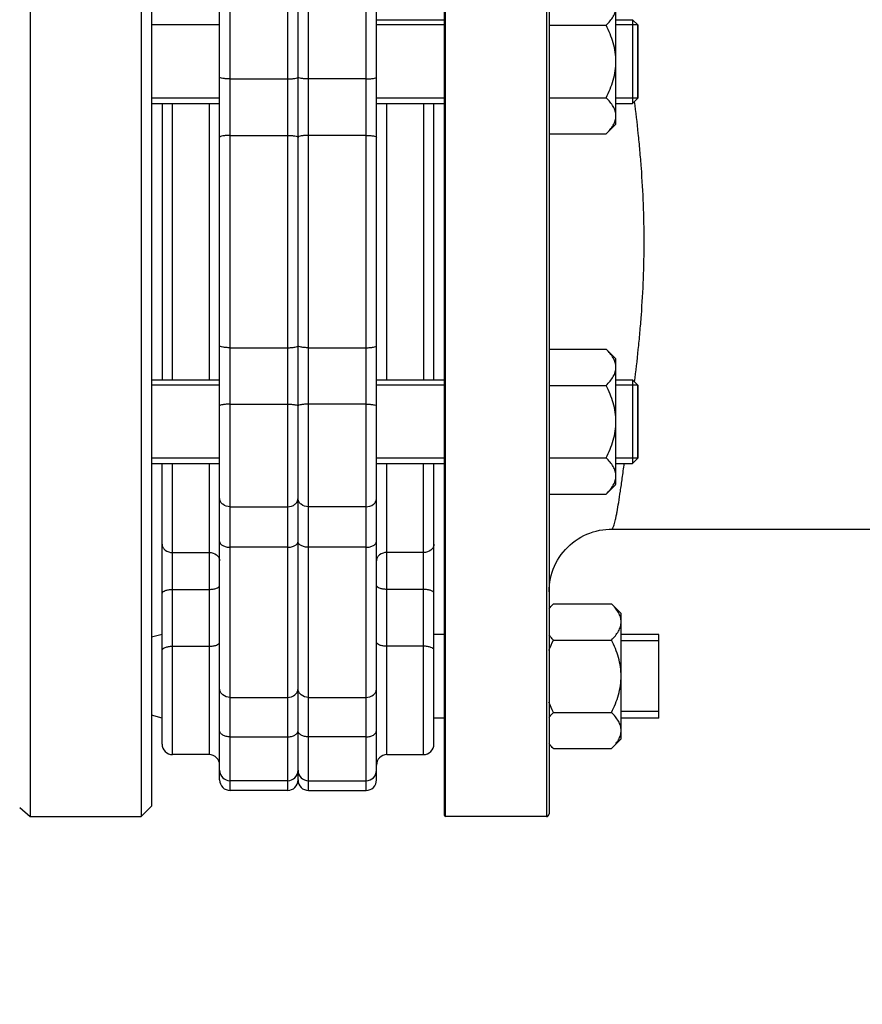
# Model space of a CAD drawing. Units: millimetres. Extents: x -2166 to 3725, y 234 to 3713.
# Drawn here: x 1595 to 1757, y 1807 to 1996 of the extents above; entities that cross this region are included whole.
import ezdxf

# ---------------------------------------------------------------- set-up
doc = ezdxf.new("R2010")
doc.units = ezdxf.units.MM
doc.header["$LTSCALE"] = 46.255
doc.header["$PDMODE"] = 3
doc.header["$PDSIZE"] = 0.3125
doc.layers.get('0').update_dxf_attribs({"linetype": 'CONTINUOUS'})
doc.layers.get('Defpoints').update_dxf_attribs({"linetype": 'CONTINUOUS'})
for name, color, linetype in [('02___PRT_ALL_AXES', 7, 'CONTINUOUS'), ('FASEN', 7, 'CONTINUOUS'), ('RUNDUNGEN', 7, 'CONTINUOUS')]:
    doc.layers.add(name, color=color, linetype=linetype)
doc.layers.add('AM_5', color=3, linetype='CONTINUOUS', lineweight=25)
doc.styles.get("Standard").update_dxf_attribs({"font": 'txt', "width": 0.7})
doc.dimstyles.new('AM_DIN$0', dxfattribs={"dimtxt": 3.5, "dimasz": 2.5, "dimexe": 1, "dimexo": 1, "dimgap": 1.5, "dimtad": 1, "dimdsep": 46, "dimtxsty": 'STANDARD', "dimcen": 0, "dimclrd": 256, "dimclre": 256, "dimclrt": 2, "dimadec": 0, "dimazin": 2, "dimtp": 0.1, "dimtm": 0.1, "dimtfac": 0.71, "dimtdec": 3, "dimtmove": 0, "dimatfit": 3, "dimfxl": 1, "dimlwd": -1, "dimlwe": -1, "dimarcsym": 0})

# ---------------------------------------------------------------- blocks, each defined once
blk = doc.blocks.new('*D15')
at = {"layer": 'AM_5', "ltscale": 10, "transparency": 16777216}
for p, q in [((2271.73, 1913.83), (2271.73, 1585.23)), ((1425.73, 1844.53), (1425.73, 1585.23)), ((1455.73, 1586.23), (2241.73, 1586.23))]:
    blk.add_line(p, q, dxfattribs=at)
for points in [[(1455.73, 1591.23), (1455.73, 1581.23), (1425.73, 1586.23)], [(2241.73, 1591.23), (2241.73, 1581.23), (2271.73, 1586.23)]]:
    blk.add_solid(points, dxfattribs=at)
at = {"layer": 'Defpoints', "color": 0, "ltscale": 10, "transparency": 16777216}
for p in [(2271.73, 1914.83), (1425.73, 1845.53), (2271.73, 1586.23)]:
    blk.add_point(p, dxfattribs=at)
at = {"layer": 'AM_5', "color": 2, "ltscale": 10, "transparency": 16777216, "insert": (1848.73, 1618.73), "char_height": 35, "attachment_point": 5}
blk.add_mtext('835', dxfattribs=at)
blk = doc.blocks.new('*D23')
at = {"layer": 'AM_5', "ltscale": 10, "transparency": 16777216}
for p, q in [((827.03, 3712.8), (2441.43, 3712.8)), ((2440.43, 1843.13), (2440.43, 3682.8)), ((1982.22, 1813.13), (2441.43, 1813.13))]:
    blk.add_line(p, q, dxfattribs=at)
for points in [[(2435.43, 3682.8), (2445.43, 3682.8), (2440.43, 3712.8)], [(2435.43, 1843.13), (2445.43, 1843.13), (2440.43, 1813.13)]]:
    blk.add_solid(points, dxfattribs=at)
at = {"layer": 'Defpoints', "color": 0, "ltscale": 10, "transparency": 16777216}
for p in [(826.03, 3712.8), (2440.43, 3712.8), (1981.22, 1813.13)]:
    blk.add_point(p, dxfattribs=at)
at = {"layer": 'AM_5', "color": 2, "ltscale": 10, "transparency": 16777216, "insert": (2407.93, 2762.97), "char_height": 35, "attachment_point": 5, "rotation": 90}
blk.add_mtext('1880', dxfattribs=at)

msp = doc.modelspace()

# ---------------------------------------------------------------- linework, layer by layer
at = {"color": 9, "linetype": 'Continuous'}
for p, q in [((1646.726, 2103.333), (1646.726, 1848.333)), ((1650.726, 1848.333), (1650.726, 2103.333)), ((1635.726, 1848.333), (1635.726, 2062.261)), ((1661.726, 1848.333), (1661.726, 2062.261)), ((1635.726, 1984.443), (1646.726, 1984.443)), ((1661.726, 1984.443), (1650.726, 1984.443)), ((1624.726, 1926.891), (1624.726, 1979.774)), ((1631.726, 1979.774), (1631.726, 1926.891)), ((1665.726, 1926.891), (1665.726, 1979.774)), ((1672.726, 1979.774), (1672.726, 1926.891)), ((1635.726, 1973.642), (1646.726, 1973.642)), ((1661.726, 1973.642), (1650.726, 1973.642)), ((1635.726, 1933.023), (1646.726, 1933.023)), ((1650.726, 1933.023), (1661.726, 1933.023)), ((1635.726, 1922.223), (1646.726, 1922.223)), ((1661.726, 1922.223), (1650.726, 1922.223)), ((1624.726, 1855.184), (1624.726, 1910.891)), ((1631.726, 1910.891), (1631.726, 1855.184)), ((1665.726, 1855.184), (1665.726, 1910.891)), ((1672.726, 1855.184), (1672.726, 1910.891)), ((1635.726, 1902.591), (1646.726, 1902.591)), ((1661.726, 1902.591), (1650.726, 1902.591)), ((1646.726, 1894.85), (1635.726, 1894.85)), ((1661.726, 1894.85), (1650.726, 1894.85)), ((1624.726, 1893.852), (1631.726, 1893.852)), ((1672.726, 1893.852), (1665.726, 1893.852)), ((1624.726, 1886.797), (1631.726, 1886.797)), ((1672.726, 1886.797), (1665.726, 1886.797)), ((1624.726, 1875.924), (1631.726, 1875.924)), ((1672.726, 1875.924), (1665.726, 1875.924)), ((1635.726, 1866.128), (1646.726, 1866.128)), ((1650.726, 1866.128), (1661.726, 1866.128)), ((1635.726, 1858.595), (1646.726, 1858.595)), ((1661.726, 1858.595), (1650.726, 1858.595))]:
    msp.add_line(p, q, dxfattribs=at)
at = {"color": 7, "linetype": 'Continuous'}
for p, q in [((1648.726, 1850.333), (1648.726, 2101.333)), ((1618.726, 2063.333), (1618.726, 1843.333)), ((1620.726, 2061.332), (1620.726, 1845.333)), ((1633.726, 1852.184), (1633.726, 2062.261)), ((1663.726, 1850.333), (1663.726, 2062.261)), ((1597.465, 2031.114), (1597.464, 1843.333)), ((1709.526, 1975.775), (1709.526, 1999.774)), ((1633.726, 1994.774), (1620.726, 1994.774)), ((1663.726, 1995.774), (1676.726, 1995.774)), ((1676.726, 1994.774), (1663.726, 1994.774)), ((1696.726, 1994.702), (1707.67, 1994.702)), ((1709.526, 1995.774), (1712.726, 1995.774)), ((1713.726, 1994.774), (1709.526, 1994.774)), ((1713.726, 1980.774), (1713.726, 1994.774)), ((1633.726, 1980.774), (1620.726, 1980.774)), ((1620.726, 1979.774), (1633.726, 1979.774)), ((1622.726, 1979.774), (1622.726, 1926.891)), ((1676.726, 1980.774), (1663.726, 1980.774)), ((1663.726, 1979.774), (1676.726, 1979.774)), ((1674.726, 1926.891), (1674.726, 1979.774)), ((1696.726, 1980.846), (1707.67, 1980.846)), ((1713.726, 1980.774), (1709.526, 1980.774)), ((1709.526, 1979.774), (1712.726, 1979.774)), ((1696.726, 1973.918), (1707.67, 1973.918)), ((1709.526, 1975.774), (1707.67, 1973.918)), ((1696.726, 1932.748), (1707.67, 1932.748)), ((1709.526, 1930.891), (1707.67, 1932.748)), ((1709.526, 1906.892), (1709.526, 1930.891)), ((1620.726, 1926.891), (1633.726, 1926.891)), ((1663.726, 1926.891), (1676.726, 1926.891)), ((1709.526, 1926.891), (1712.726, 1926.891)), ((1633.726, 1925.891), (1620.726, 1925.891)), ((1676.726, 1925.891), (1663.726, 1925.891)), ((1696.726, 1925.819), (1707.67, 1925.819)), ((1713.726, 1925.891), (1709.526, 1925.891)), ((1713.726, 1911.891), (1713.726, 1925.891)), ((1633.726, 1911.891), (1620.726, 1911.891)), ((1676.726, 1911.891), (1663.726, 1911.891)), ((1696.726, 1911.963), (1707.67, 1911.963)), ((1713.726, 1911.891), (1709.526, 1911.891)), ((1620.726, 1910.891), (1633.726, 1910.891)), ((1622.726, 1857.184), (1622.726, 1910.891)), ((1663.726, 1910.891), (1676.726, 1910.891)), ((1674.726, 1857.184), (1674.726, 1910.891)), ((1709.526, 1910.891), (1712.726, 1910.891)), ((1709.526, 1906.891), (1707.67, 1905.035)), ((1696.726, 1905.035), (1707.67, 1905.035)), ((1708.726, 1898.333), (1863.74, 1898.333)), ((1697.582, 1884.04), (1696.726, 1883.184)), ((1697.582, 1884.04), (1708.67, 1884.04)), ((1710.526, 1882.184), (1708.67, 1884.04)), ((1710.526, 1858.184), (1710.526, 1882.183)), ((1622.726, 1878.184), (1620.726, 1877.648)), ((1676.726, 1878.184), (1674.726, 1878.184)), ((1717.726, 1878.184), (1710.526, 1878.184)), ((1717.726, 1862.184), (1717.726, 1878.184)), ((1697.582, 1877.112), (1708.67, 1877.112)), ((1717.726, 1876.934), (1710.526, 1876.934)), ((1697.582, 1863.255), (1708.67, 1863.255)), ((1717.726, 1863.434), (1710.526, 1863.434)), ((1622.726, 1862.184), (1620.726, 1862.719)), ((1676.726, 1862.184), (1674.726, 1862.184)), ((1717.726, 1862.184), (1710.526, 1862.184)), ((1697.582, 1856.327), (1696.726, 1857.184)), ((1710.526, 1858.184), (1708.67, 1856.327)), ((1697.582, 1856.327), (1708.67, 1856.327)), ((1631.726, 1855.184), (1624.726, 1855.184)), ((1665.726, 1855.184), (1672.726, 1855.184)), ((1633.726, 1850.333), (1633.726, 1852.184)), ((1646.726, 1850.184), (1635.726, 1850.184)), ((1650.726, 1850.184), (1661.726, 1850.184)), ((1646.726, 1848.333), (1635.726, 1848.333)), ((1650.726, 1848.333), (1661.726, 1848.333)), ((1595.484, 1845.054), (1597.465, 1843.333)), ((1620.726, 1845.333), (1618.726, 1843.333)), ((1696.226, 1843.333), (1676.926, 1843.333))]:
    msp.add_line(p, q, dxfattribs=at)
for centre, start, end in [((1624.726, 1857.184), 179.99981, 270), ((1672.726, 1857.184), 270, 0.00019), ((1631.726, 1853.184), 0.00024, 90), ((1665.726, 1853.184), 90, 179.99976), ((1635.726, 1852.184), 180.00004, 270), ((1646.726, 1852.184), 270, 360), ((1650.726, 1852.184), 180, 270), ((1661.726, 1852.184), 270, 359.99996), ((1635.726, 1850.333), 179.99992, 270), ((1646.726, 1850.333), 270, 360), ((1650.726, 1850.333), 180, 270), ((1661.726, 1850.333), 270, 0.00008)]:
    msp.add_arc(centre, 2, start, end, dxfattribs=at)
for points, knots in [([(1707.67, 1994.702), (1707.932, 1994.964), (1708.418, 1995.493), (1709.021, 1996.343), (1709.427, 1997.234), (1709.526, 1997.863), (1709.526, 1998.166)], [0, 0, 0, 0, 0.2760758, 0.5341338, 0.773538, 1, 1, 1, 1]), ([(1709.526, 1987.774), (1709.526, 1988.377), (1709.434, 1989.585), (1709.04, 1991.355), (1708.441, 1993.065), (1707.939, 1994.163), (1707.67, 1994.702)], [0, 0, 0, 0, 0.2499725, 0.4999569, 0.7499769, 1, 1, 1, 1]), ([(1707.67, 1980.846), (1707.939, 1981.385), (1708.441, 1982.483), (1709.04, 1984.193), (1709.434, 1985.964), (1709.526, 1987.171), (1709.526, 1987.774)], [0, 0, 0, 0, 0.2500229, 0.5000428, 0.7500275, 1, 1, 1, 1]), ([(1709.526, 1977.382), (1709.526, 1977.686), (1709.427, 1978.314), (1709.021, 1979.205), (1708.418, 1980.056), (1707.932, 1980.584), (1707.67, 1980.846)], [0, 0, 0, 0, 0.226462, 0.465866, 0.723924, 1, 1, 1, 1]), ([(1707.67, 1973.918), (1707.932, 1974.18), (1708.418, 1974.708), (1709.021, 1975.558), (1709.427, 1976.45), (1709.526, 1977.078), (1709.526, 1977.382)], [0, 0, 0, 0, 0.2760758, 0.5341338, 0.773538, 1, 1, 1, 1]), ([(1709.526, 1929.283), (1709.526, 1929.587), (1709.427, 1930.216), (1709.021, 1931.107), (1708.418, 1931.957), (1707.932, 1932.486), (1707.67, 1932.748)], [0, 0, 0, 0, 0.226462, 0.465866, 0.723924, 1, 1, 1, 1]), ([(1707.67, 1925.819), (1707.932, 1926.081), (1708.418, 1926.61), (1709.021, 1927.46), (1709.427, 1928.351), (1709.526, 1928.98), (1709.526, 1929.283)], [0, 0, 0, 0, 0.2760758, 0.5341338, 0.773538, 1, 1, 1, 1]), ([(1709.526, 1918.891), (1709.526, 1919.494), (1709.434, 1920.701), (1709.04, 1922.472), (1708.441, 1924.182), (1707.939, 1925.28), (1707.67, 1925.819)], [0, 0, 0, 0, 0.2499725, 0.4999569, 0.7499769, 1, 1, 1, 1]), ([(1707.67, 1911.963), (1707.939, 1912.502), (1708.441, 1913.6), (1709.04, 1915.31), (1709.434, 1917.081), (1709.526, 1918.288), (1709.526, 1918.891)], [0, 0, 0, 0, 0.2500229, 0.5000428, 0.7500275, 1, 1, 1, 1]), ([(1709.526, 1908.499), (1709.526, 1908.803), (1709.427, 1909.431), (1709.021, 1910.322), (1708.418, 1911.172), (1707.932, 1911.701), (1707.67, 1911.963)], [0, 0, 0, 0, 0.226462, 0.465866, 0.723924, 1, 1, 1, 1]), ([(1707.67, 1905.035), (1707.932, 1905.297), (1708.418, 1905.825), (1709.021, 1906.675), (1709.427, 1907.567), (1709.526, 1908.195), (1709.526, 1908.499)], [0, 0, 0, 0, 0.2760758, 0.5341338, 0.773538, 1, 1, 1, 1]), ([(1696.722, 1883.07), (1696.786, 1883.154), (1697.056, 1883.491), (1697.351, 1883.809), (1697.582, 1884.04)], [0, 0, 0, 0, 0.2431984, 1, 1, 1, 1]), ([(1710.526, 1880.576), (1710.526, 1880.88), (1710.427, 1881.508), (1710.021, 1882.399), (1709.418, 1883.249), (1708.932, 1883.778), (1708.67, 1884.04)], [0, 0, 0, 0, 0.226462, 0.465866, 0.723924, 1, 1, 1, 1]), ([(1708.67, 1877.112), (1708.932, 1877.374), (1709.418, 1877.902), (1710.021, 1878.752), (1710.427, 1879.644), (1710.526, 1880.272), (1710.526, 1880.576)], [0, 0, 0, 0, 0.2760758, 0.5341338, 0.773538, 1, 1, 1, 1]), ([(1697.582, 1877.112), (1697.504, 1877.19), (1697.202, 1877.5), (1696.917, 1877.826), (1696.722, 1878.081)], [0, 0, 0, 0, 0.2566761, 1, 1, 1, 1]), ([(1710.526, 1870.184), (1710.526, 1870.786), (1710.434, 1871.994), (1710.04, 1873.764), (1709.441, 1875.474), (1708.939, 1876.572), (1708.67, 1877.112)], [0, 0, 0, 0, 0.2499725, 0.4999569, 0.7499769, 1, 1, 1, 1]), ([(1708.67, 1863.255), (1708.939, 1863.795), (1709.441, 1864.893), (1710.04, 1866.603), (1710.434, 1868.373), (1710.526, 1869.581), (1710.526, 1870.184)], [0, 0, 0, 0, 0.2500229, 0.5000428, 0.7500275, 1, 1, 1, 1]), ([(1696.722, 1862.286), (1696.786, 1862.369), (1697.056, 1862.707), (1697.351, 1863.024), (1697.582, 1863.255)], [0, 0, 0, 0, 0.2431984, 1, 1, 1, 1]), ([(1710.526, 1859.791), (1710.526, 1860.095), (1710.427, 1860.723), (1710.021, 1861.615), (1709.418, 1862.465), (1708.932, 1862.993), (1708.67, 1863.255)], [0, 0, 0, 0, 0.226462, 0.465866, 0.723924, 1, 1, 1, 1]), ([(1708.67, 1856.327), (1708.932, 1856.589), (1709.418, 1857.118), (1710.021, 1857.968), (1710.427, 1858.859), (1710.526, 1859.487), (1710.526, 1859.791)], [0, 0, 0, 0, 0.2760758, 0.5341338, 0.773538, 1, 1, 1, 1]), ([(1697.582, 1856.327), (1697.504, 1856.406), (1697.202, 1856.715), (1696.917, 1857.042), (1696.722, 1857.297)], [0, 0, 0, 0, 0.2566761, 1, 1, 1, 1])]:
    msp.add_open_spline(points, degree=3, knots=knots, dxfattribs=at)
at = {"color": 9, "linetype": 'Continuous'}
for points, knots in [([(1635.726, 1984.443), (1635.471, 1984.443), (1635.004, 1984.455), (1634.362, 1984.525), (1633.984, 1984.598), (1633.726, 1984.709), (1633.726, 1984.776)], [0, 0, 0, 0, 0.3710146, 0.6873145, 0.9037916, 1, 1, 1, 1]), ([(1646.726, 1984.443), (1646.981, 1984.443), (1647.448, 1984.455), (1648.09, 1984.525), (1648.468, 1984.598), (1648.726, 1984.709), (1648.726, 1984.776)], [0, 0, 0, 0, 0.3710148, 0.6873148, 0.9037919, 1, 1, 1, 1]), ([(1650.726, 1984.443), (1650.471, 1984.443), (1650.004, 1984.455), (1649.362, 1984.525), (1648.984, 1984.598), (1648.726, 1984.709), (1648.726, 1984.776)], [0, 0, 0, 0, 0.3710148, 0.6873148, 0.9037919, 1, 1, 1, 1]), ([(1661.726, 1984.443), (1661.981, 1984.443), (1662.448, 1984.455), (1663.09, 1984.525), (1663.468, 1984.598), (1663.726, 1984.709), (1663.726, 1984.776)], [0, 0, 0, 0, 0.3710148, 0.6873148, 0.9037919, 1, 1, 1, 1]), ([(1635.726, 1973.642), (1635.471, 1973.642), (1635.002, 1973.628), (1634.364, 1973.545), (1633.971, 1973.462), (1633.726, 1973.326), (1633.726, 1973.255)], [0, 0, 0, 0, 0.3675525, 0.6815078, 0.8980974, 1, 1, 1, 1]), ([(1646.726, 1973.642), (1646.981, 1973.642), (1647.45, 1973.628), (1648.087, 1973.545), (1648.48, 1973.462), (1648.726, 1973.326), (1648.726, 1973.255)], [0, 0, 0, 0, 0.3675525, 0.6815078, 0.8980974, 1, 1, 1, 1]), ([(1650.726, 1973.642), (1650.471, 1973.642), (1650.002, 1973.628), (1649.364, 1973.545), (1648.971, 1973.462), (1648.726, 1973.326), (1648.726, 1973.255)], [0, 0, 0, 0, 0.3675525, 0.6815078, 0.8980974, 1, 1, 1, 1]), ([(1661.726, 1973.642), (1661.981, 1973.642), (1662.45, 1973.628), (1663.087, 1973.545), (1663.48, 1973.462), (1663.726, 1973.326), (1663.726, 1973.255)], [0, 0, 0, 0, 0.3675525, 0.6815077, 0.8980974, 1, 1, 1, 1]), ([(1635.726, 1933.023), (1635.471, 1933.023), (1635.002, 1933.037), (1634.364, 1933.12), (1633.971, 1933.203), (1633.726, 1933.339), (1633.726, 1933.41)], [0, 0, 0, 0, 0.3675524, 0.6815077, 0.8980973, 1, 1, 1, 1]), ([(1646.726, 1933.023), (1646.981, 1933.023), (1647.45, 1933.037), (1648.087, 1933.12), (1648.48, 1933.203), (1648.726, 1933.339), (1648.726, 1933.41)], [0, 0, 0, 0, 0.3675525, 0.6815078, 0.8980974, 1, 1, 1, 1]), ([(1650.726, 1933.023), (1650.471, 1933.023), (1650.002, 1933.037), (1649.364, 1933.12), (1648.971, 1933.203), (1648.726, 1933.339), (1648.726, 1933.41)], [0, 0, 0, 0, 0.3675525, 0.6815078, 0.8980974, 1, 1, 1, 1]), ([(1661.726, 1933.023), (1661.981, 1933.023), (1662.45, 1933.037), (1663.087, 1933.12), (1663.48, 1933.203), (1663.726, 1933.339), (1663.726, 1933.41)], [0, 0, 0, 0, 0.3675522, 0.6815073, 0.898097, 1, 1, 1, 1]), ([(1635.726, 1922.223), (1635.471, 1922.223), (1635.004, 1922.21), (1634.362, 1922.14), (1633.984, 1922.067), (1633.726, 1921.956), (1633.726, 1921.89)], [0, 0, 0, 0, 0.3710148, 0.6873148, 0.9037919, 1, 1, 1, 1]), ([(1646.726, 1922.223), (1646.981, 1922.223), (1647.448, 1922.21), (1648.09, 1922.14), (1648.468, 1922.067), (1648.726, 1921.956), (1648.726, 1921.89)], [0, 0, 0, 0, 0.3710148, 0.6873148, 0.9037919, 1, 1, 1, 1]), ([(1650.726, 1922.223), (1650.471, 1922.223), (1650.004, 1922.21), (1649.362, 1922.14), (1648.984, 1922.067), (1648.726, 1921.956), (1648.726, 1921.89)], [0, 0, 0, 0, 0.3710148, 0.6873148, 0.9037919, 1, 1, 1, 1]), ([(1661.726, 1922.223), (1661.981, 1922.223), (1662.448, 1922.21), (1663.09, 1922.14), (1663.468, 1922.067), (1663.726, 1921.956), (1663.726, 1921.89)], [0, 0, 0, 0, 0.3710141, 0.6873138, 0.9037912, 1, 1, 1, 1]), ([(1635.726, 1902.591), (1635.228, 1902.591), (1634.462, 1902.825), (1633.84, 1903.559), (1633.726, 1904.007), (1633.726, 1904.221)], [0, 0, 0, 0, 0.5295731, 0.7721886, 1, 1, 1, 1]), ([(1646.726, 1902.591), (1647.223, 1902.591), (1647.99, 1902.825), (1648.612, 1903.559), (1648.726, 1904.007), (1648.726, 1904.221)], [0, 0, 0, 0, 0.5295731, 0.7721886, 1, 1, 1, 1]), ([(1650.726, 1902.591), (1650.228, 1902.591), (1649.462, 1902.825), (1648.84, 1903.559), (1648.726, 1904.007), (1648.726, 1904.221)], [0, 0, 0, 0, 0.5295731, 0.7721886, 1, 1, 1, 1]), ([(1661.726, 1902.591), (1662.223, 1902.591), (1662.99, 1902.825), (1663.612, 1903.559), (1663.726, 1904.007), (1663.726, 1904.221)], [0, 0, 0, 0, 0.5295731, 0.7721886, 1, 1, 1, 1]), ([(1622.726, 1895.438), (1622.726, 1895.23), (1622.841, 1894.791), (1623.469, 1894.075), (1624.23, 1893.852), (1624.726, 1893.852)], [0, 0, 0, 0, 0.2245217, 0.4659345, 1, 1, 1, 1]), ([(1633.726, 1895.964), (1633.726, 1895.813), (1633.866, 1895.474), (1634.336, 1895.127), (1634.98, 1894.901), (1635.469, 1894.85), (1635.726, 1894.85)], [0, 0, 0, 0, 0.1825661, 0.4102041, 0.6894282, 1, 1, 1, 1]), ([(1646.726, 1894.85), (1646.983, 1894.85), (1647.472, 1894.901), (1648.116, 1895.127), (1648.586, 1895.474), (1648.726, 1895.813), (1648.726, 1895.964)], [0, 0, 0, 0, 0.310572, 0.5897963, 0.8174343, 1, 1, 1, 1]), ([(1650.726, 1894.85), (1650.469, 1894.85), (1649.98, 1894.901), (1649.336, 1895.127), (1648.866, 1895.474), (1648.726, 1895.813), (1648.726, 1895.964)], [0, 0, 0, 0, 0.310572, 0.5897963, 0.8174343, 1, 1, 1, 1]), ([(1661.726, 1894.85), (1661.983, 1894.85), (1662.472, 1894.901), (1663.116, 1895.127), (1663.586, 1895.474), (1663.726, 1895.813), (1663.726, 1895.964)], [0, 0, 0, 0, 0.3105718, 0.5897959, 0.8174339, 1, 1, 1, 1]), ([(1674.726, 1895.438), (1674.726, 1895.23), (1674.611, 1894.791), (1673.983, 1894.075), (1673.222, 1893.852), (1672.726, 1893.852)], [0, 0, 0, 0, 0.2245217, 0.4659344, 1, 1, 1, 1]), ([(1631.726, 1893.852), (1632.222, 1893.852), (1632.983, 1893.629), (1633.611, 1892.913), (1633.726, 1892.474), (1633.726, 1892.266)], [0, 0, 0, 0, 0.5340655, 0.7754782, 1, 1, 1, 1]), ([(1665.726, 1893.852), (1665.23, 1893.852), (1664.469, 1893.629), (1663.841, 1892.913), (1663.726, 1892.474), (1663.726, 1892.266)], [0, 0, 0, 0, 0.5340655, 0.7754782, 1, 1, 1, 1]), ([(1631.726, 1886.797), (1631.982, 1886.797), (1632.474, 1886.837), (1633.152, 1886.985), (1633.726, 1887.297), (1633.726, 1887.563)], [0, 0, 0, 0, 0.3434633, 0.6431389, 1, 1, 1, 1]), ([(1665.726, 1886.797), (1665.47, 1886.797), (1664.978, 1886.837), (1664.3, 1886.985), (1663.726, 1887.297), (1663.726, 1887.563)], [0, 0, 0, 0, 0.3434633, 0.6431389, 1, 1, 1, 1]), ([(1622.726, 1886.032), (1622.726, 1886.298), (1623.3, 1886.609), (1623.978, 1886.758), (1624.47, 1886.797), (1624.726, 1886.797)], [0, 0, 0, 0, 0.3568605, 0.6565363, 1, 1, 1, 1]), ([(1674.726, 1886.032), (1674.726, 1886.298), (1674.152, 1886.609), (1673.474, 1886.758), (1672.982, 1886.797), (1672.726, 1886.797)], [0, 0, 0, 0, 0.3568605, 0.6565363, 1, 1, 1, 1]), ([(1631.726, 1875.924), (1631.982, 1875.924), (1632.474, 1875.963), (1633.152, 1876.112), (1633.726, 1876.423), (1633.726, 1876.689)], [0, 0, 0, 0, 0.3434637, 0.6431395, 1, 1, 1, 1]), ([(1665.726, 1875.924), (1665.47, 1875.924), (1664.978, 1875.963), (1664.3, 1876.112), (1663.726, 1876.423), (1663.726, 1876.689)], [0, 0, 0, 0, 0.3434637, 0.6431395, 1, 1, 1, 1]), ([(1622.726, 1875.158), (1622.726, 1875.424), (1623.3, 1875.736), (1623.978, 1875.884), (1624.47, 1875.924), (1624.726, 1875.924)], [0, 0, 0, 0, 0.3568611, 0.6565367, 1, 1, 1, 1]), ([(1674.726, 1875.158), (1674.726, 1875.424), (1674.152, 1875.736), (1673.474, 1875.884), (1672.982, 1875.924), (1672.726, 1875.924)], [0, 0, 0, 0, 0.3568611, 0.6565367, 1, 1, 1, 1]), ([(1635.726, 1866.128), (1635.227, 1866.128), (1634.457, 1866.369), (1633.839, 1867.116), (1633.726, 1867.571), (1633.726, 1867.789)], [0, 0, 0, 0, 0.5264516, 0.7699138, 1, 1, 1, 1]), ([(1646.726, 1866.128), (1647.224, 1866.128), (1647.995, 1866.369), (1648.613, 1867.116), (1648.726, 1867.571), (1648.726, 1867.789)], [0, 0, 0, 0, 0.5264519, 0.7699142, 1, 1, 1, 1]), ([(1650.726, 1866.128), (1650.227, 1866.128), (1649.457, 1866.369), (1648.839, 1867.116), (1648.726, 1867.571), (1648.726, 1867.789)], [0, 0, 0, 0, 0.5264519, 0.7699142, 1, 1, 1, 1]), ([(1661.726, 1866.128), (1662.224, 1866.128), (1662.995, 1866.369), (1663.613, 1867.116), (1663.726, 1867.571), (1663.726, 1867.788)], [0, 0, 0, 0, 0.5264513, 0.769914, 1, 1, 1, 1]), ([(1635.726, 1858.595), (1635.469, 1858.595), (1634.978, 1858.648), (1634.333, 1858.884), (1633.863, 1859.249), (1633.726, 1859.597), (1633.726, 1859.754)], [0, 0, 0, 0, 0.3070737, 0.5843924, 0.8131157, 1, 1, 1, 1]), ([(1646.726, 1858.595), (1646.983, 1858.595), (1647.474, 1858.648), (1648.119, 1858.884), (1648.589, 1859.249), (1648.726, 1859.597), (1648.726, 1859.754)], [0, 0, 0, 0, 0.3070737, 0.5843924, 0.8131157, 1, 1, 1, 1]), ([(1650.726, 1858.595), (1650.469, 1858.595), (1649.978, 1858.648), (1649.333, 1858.884), (1648.863, 1859.249), (1648.726, 1859.597), (1648.726, 1859.754)], [0, 0, 0, 0, 0.3070737, 0.5843924, 0.8131157, 1, 1, 1, 1]), ([(1661.726, 1858.595), (1661.983, 1858.595), (1662.474, 1858.648), (1663.119, 1858.884), (1663.589, 1859.249), (1663.726, 1859.597), (1663.726, 1859.754)], [0, 0, 0, 0, 0.3070735, 0.5843921, 0.8131156, 1, 1, 1, 1])]:
    msp.add_open_spline(points, degree=3, knots=knots, dxfattribs=at)
at = {"color": 7, "linetype": 'Continuous'}
for points in [[(1696.722, 1875.173), (1696.975, 1875.833), (1697.266, 1876.479), (1697.582, 1877.112)], [(1697.582, 1863.255), (1697.266, 1863.888), (1696.975, 1864.534), (1696.722, 1865.194)]]:
    msp.add_open_spline(points, degree=3, dxfattribs=at)
at = {"layer": '02___PRT_ALL_AXES', "color": 7, "linetype": 'Continuous'}
msp.add_line((1597.464, 1843.333), (1618.726, 1843.333), dxfattribs=at)
at = {"layer": 'FASEN', "color": 7, "linetype": 'Continuous'}
for p, q in [((1713.726, 1994.774), (1712.726, 1995.774)), ((1712.726, 1995.774), (1712.726, 1979.774)), ((1713.726, 1994.774), (1713.726, 1980.774)), ((1713.726, 1980.774), (1712.726, 1979.774)), ((1713.726, 1925.891), (1712.726, 1926.891)), ((1712.726, 1926.891), (1712.726, 1910.891)), ((1713.726, 1925.891), (1713.726, 1911.891)), ((1713.726, 1911.891), (1712.726, 1910.891))]:
    msp.add_line(p, q, dxfattribs=at)
at = {"layer": 'RUNDUNGEN', "color": 7, "linetype": 'Continuous'}
for p, q in [((1676.726, 1843.533), (1676.726, 2063.133)), ((1696.726, 2062.833), (1696.726, 1843.833)), ((1702.279, 1896.454), (1702.822, 1896.78)), ((1702.822, 1896.78), (1703.382, 1897.077)), ((1703.382, 1897.077), (1703.956, 1897.344)), ((1703.956, 1897.344), (1704.544, 1897.58)), ((1699.862, 1894.421), (1700.301, 1894.878)), ((1701.754, 1896.1), (1702.279, 1896.454)), ((1699.059, 1893.442), (1699.447, 1893.943)), ((1699.447, 1893.943), (1699.862, 1894.421))]:
    msp.add_line(p, q, dxfattribs=at)
at = {"layer": 'RUNDUNGEN', "color": 9, "linetype": 'Continuous'}
for p, q in [((1676.926, 1843.333), (1676.926, 2063.333)), ((1696.226, 2063.333), (1696.226, 1843.333))]:
    msp.add_line(p, q, dxfattribs=at)
at = {"layer": 'RUNDUNGEN', "color": 7, "linetype": 'Continuous'}
for points in [[(1704.544, 1897.58), (1705.143, 1897.785), (1705.752, 1897.958), (1706.37, 1898.099), (1706.994, 1898.207), (1707.623, 1898.282)], [(1707.623, 1898.282), (1708.255, 1898.323), (1708.726, 1898.333)], [(1700.301, 1894.878), (1700.764, 1895.311), (1701.248, 1895.718), (1701.754, 1896.1)], [(1696.726, 1886.341), (1696.743, 1886.974), (1696.794, 1887.605), (1696.877, 1888.233), (1696.994, 1888.856), (1697.144, 1889.471), (1697.325, 1890.078), (1697.539, 1890.674), (1697.784, 1891.258), (1698.059, 1891.829), (1698.363, 1892.384), (1698.697, 1892.922), (1699.059, 1893.442)]]:
    msp.add_lwpolyline(points, dxfattribs=at)
for centre, radius, start, end in [((1676.926, 1843.533), 0.2, 180, 270), ((1696.226, 1843.833), 0.5, 270, 360)]:
    msp.add_arc(centre, radius, start, end, dxfattribs=at)
at = {"layer": 'RUNDUNGEN', "color": 9, "linetype": 'Continuous'}
for points, knots in [([(1713.105, 1926.509), (1713.354, 1928.56), (1713.723, 1931.689), (1714.129, 1935.939), (1714.495, 1940.443), (1714.83, 1946.251), (1714.966, 1953.333), (1714.83, 1960.415), (1714.495, 1966.222), (1714.129, 1970.726), (1713.723, 1974.976), (1713.354, 1978.106), (1713.105, 1980.156)], [0, 0, 0, 0, 0.1151832, 0.1757068, 0.2380164, 0.3671374, 0.5000001, 0.6328628, 0.7619838, 0.8242933, 0.8848168, 1, 1, 1, 1]), ([(1708.726, 1898.333), (1708.767, 1898.333), (1708.834, 1898.374), (1708.901, 1898.455), (1708.986, 1898.591), (1709.089, 1898.829), (1709.211, 1899.192), (1709.339, 1899.656), (1709.472, 1900.218), (1709.61, 1900.879), (1709.813, 1901.949), (1710.076, 1903.52), (1710.403, 1905.673), (1710.753, 1908.17), (1710.993, 1909.947), (1711.119, 1910.889)], [0, 0, 0, 0, 0.0095756, 0.0163185, 0.0247202, 0.0469116, 0.0766003, 0.1139054, 0.1588173, 0.2112644, 0.2711324, 0.4126363, 0.5822441, 0.7785444, 1, 1, 1, 1])]:
    msp.add_open_spline(points, degree=3, knots=knots, dxfattribs=at)

# ---------------------------------------------------------------- dimensions: what is measured, and where the dimension line sits
at = {"layer": 'AM_5', "ltscale": 10}
dim = msp.add_linear_dim(base=(2440.431, 3712.8), p1=(1981.223, 1813.133), p2=(826.033, 3712.8), angle=90, text='1880', dimstyle='AM_DIN$0', override={"dimtxt": 35, "dimasz": 30, "dimgap": 15, "dimsah": 1}, dxfattribs=at)
dim.commit()
dim.dimension.update_dxf_attribs({"geometry": '*D23', "text_midpoint": (2407.931, 2762.966)})
dim = msp.add_linear_dim(base=(2271.726, 1586.227), p1=(1425.729, 1845.527), p2=(2271.726, 1914.833), text='835', dimstyle='AM_DIN$0', override={"dimtxt": 35, "dimasz": 30, "dimgap": 15, "dimsah": 1}, dxfattribs=at)
dim.commit()
dim.dimension.update_dxf_attribs({"geometry": '*D15', "text_midpoint": (1848.728, 1618.727)})

doc.saveas('drawing.dxf')
